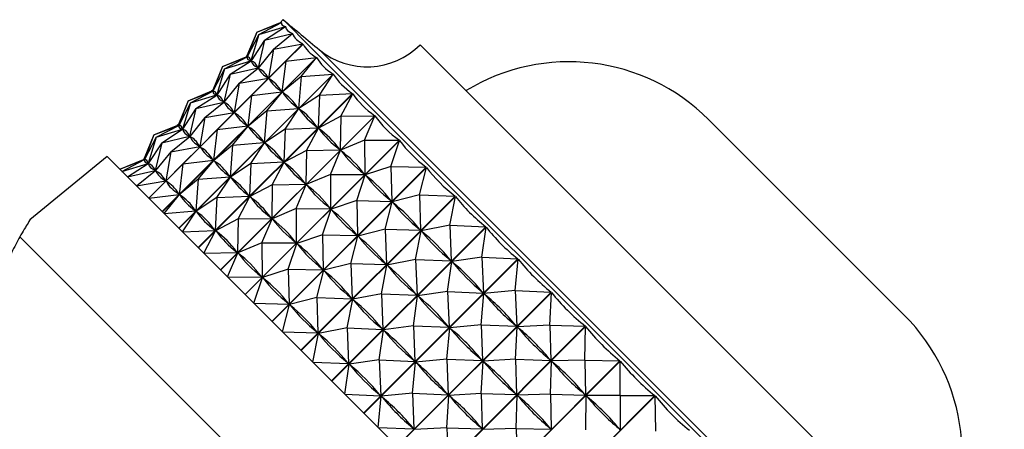
# Model space of a CAD drawing. Units: millimetres. Extents: x 5 to 995, y 5 to 995.
# Drawn here: x 842 to 867, y 551 to 561 of the extents above; entities that cross this region are included whole.
import ezdxf

# ---------------------------------------------------------------- set-up
doc = ezdxf.new("R2010")
doc.units = ezdxf.units.MM

msp = doc.modelspace()

# ---------------------------------------------------------------- linework, layer by layer
at = {"color": 7, "linetype": 'Continuous', "lineweight": 25}
for p, q in [((847.618, 560.806), (848.217, 561.053)), ((847.618, 560.806), (848.248, 561.049)), ((847.673, 560.75), (848.248, 561.049)), ((848.289, 561.125), (848.208, 561.044)), ((848.246, 561.048), (848.248, 561.049)), ((849.008, 560.405), (848.289, 561.125)), ((847.618, 560.806), (847.37, 560.206)), ((847.618, 560.806), (847.376, 560.181)), ((847.673, 560.75), (847.377, 560.18)), ((847.673, 560.75), (847.472, 560.085)), ((847.673, 560.75), (848.344, 560.953)), ((847.815, 560.609), (848.345, 560.952)), ((847.815, 560.609), (848.524, 560.773)), ((848.041, 560.382), (848.526, 560.771)), ((848.338, 560.947), (848.344, 560.953)), ((848.507, 560.755), (848.524, 560.773)), ((844.885, 556.608), (848.787, 560.51)), ((847.815, 560.609), (847.474, 560.083)), ((847.815, 560.609), (847.652, 559.905)), ((848.041, 560.382), (848.787, 560.51)), ((848.351, 560.073), (848.79, 560.507)), ((852.311, 559.93), (851.753, 560.488)), ((848.041, 560.382), (847.656, 559.901)), ((848.041, 560.382), (847.915, 559.642)), ((866.532, 542.881), (849.008, 560.405)), ((845.228, 556.265), (849.13, 560.167)), ((849.133, 560.164), (845.232, 556.262)), ((846.751, 559.939), (847.351, 560.187)), ((846.751, 559.939), (847.376, 560.181)), ((846.807, 559.884), (847.377, 560.18)), ((846.807, 559.884), (847.472, 560.085)), ((846.948, 559.742), (847.474, 560.083)), ((847.379, 560.215), (847.342, 560.178)), ((847.376, 560.181), (847.375, 560.181)), ((847.38, 560.177), (847.377, 560.18)), ((847.472, 560.085), (847.468, 560.089)), ((847.472, 560.081), (847.476, 560.085)), ((847.481, 560.076), (847.474, 560.083)), ((848.351, 560.073), (847.92, 559.637)), ((848.351, 560.073), (848.257, 559.3)), ((848.351, 560.073), (849.13, 560.167)), ((848.74, 559.683), (849.133, 560.164)), ((845.648, 555.846), (849.55, 559.747)), ((849.554, 559.743), (845.652, 555.842)), ((846.751, 559.939), (846.504, 559.34)), ((846.751, 559.939), (846.51, 559.315)), ((846.807, 559.884), (846.511, 559.314)), ((846.807, 559.884), (846.606, 559.219)), ((846.948, 559.742), (846.608, 559.216)), ((846.948, 559.742), (846.786, 559.039)), ((846.948, 559.742), (847.652, 559.905)), ((847.175, 559.516), (847.656, 559.901)), ((847.641, 559.889), (847.668, 559.916)), ((847.652, 559.905), (847.645, 559.911)), ((847.665, 559.892), (847.656, 559.901)), ((848.74, 559.683), (849.55, 559.747)), ((849.206, 559.217), (849.554, 559.743)), ((865.895, 546.346), (852.311, 559.93)), ((847.175, 559.516), (846.79, 559.035)), ((847.175, 559.516), (847.048, 558.776)), ((847.175, 559.516), (847.915, 559.642)), ((847.484, 559.206), (847.92, 559.637)), ((847.915, 559.642), (847.905, 559.652)), ((847.932, 559.625), (847.92, 559.637)), ((848.74, 559.683), (848.264, 559.293)), ((848.74, 559.683), (848.676, 558.88)), ((845.885, 559.073), (846.485, 559.321)), ((845.885, 559.073), (846.51, 559.315)), ((845.94, 559.018), (846.511, 559.314)), ((846.14, 555.353), (850.042, 559.255)), ((850.047, 559.25), (846.145, 555.349)), ((846.513, 559.349), (846.475, 559.312)), ((846.51, 559.315), (846.509, 559.315)), ((846.514, 559.31), (846.511, 559.314)), ((847.484, 559.206), (848.257, 559.3)), ((847.874, 558.817), (848.264, 559.293)), ((848.257, 559.3), (848.245, 559.312)), ((848.279, 559.278), (848.264, 559.293)), ((849.206, 559.217), (850.042, 559.255)), ((849.743, 558.68), (850.047, 559.25)), ((845.885, 559.073), (845.637, 558.473)), ((845.885, 559.073), (845.643, 558.449)), ((845.94, 559.018), (845.644, 558.448)), ((845.94, 559.018), (845.739, 558.353)), ((845.94, 559.018), (846.606, 559.219)), ((846.082, 558.876), (846.608, 559.216)), ((846.082, 558.876), (846.786, 559.039)), ((846.309, 558.65), (846.79, 559.035)), ((846.606, 559.219), (846.602, 559.222)), ((846.606, 559.215), (846.609, 559.219)), ((846.615, 559.21), (846.608, 559.216)), ((846.775, 559.023), (846.802, 559.05)), ((846.786, 559.039), (846.779, 559.045)), ((846.799, 559.025), (846.79, 559.035)), ((847.484, 559.206), (847.054, 558.771)), ((847.484, 559.206), (847.391, 558.434)), ((849.206, 559.217), (848.684, 558.873)), ((849.206, 559.217), (849.169, 558.388)), ((846.082, 558.876), (845.742, 558.35)), ((846.082, 558.876), (845.92, 558.173)), ((846.309, 558.65), (847.048, 558.776)), ((846.618, 558.34), (847.054, 558.771)), ((847.048, 558.776), (847.039, 558.786)), ((847.066, 558.759), (847.054, 558.771)), ((847.874, 558.817), (847.398, 558.427)), ((847.874, 558.817), (847.81, 558.014)), ((847.874, 558.817), (848.676, 558.88)), ((848.34, 558.351), (848.684, 558.873)), ((848.676, 558.88), (848.661, 558.896)), ((848.702, 558.855), (848.684, 558.873)), ((846.309, 558.65), (845.923, 558.169)), ((846.309, 558.65), (846.182, 557.91)), ((846.701, 554.792), (850.603, 558.694)), ((850.608, 558.689), (846.706, 554.787)), ((849.743, 558.68), (849.178, 558.379)), ((849.743, 558.68), (849.729, 557.828)), ((849.743, 558.68), (850.603, 558.694)), ((850.348, 558.075), (850.608, 558.689)), ((859.051, 558.594), (861.526, 556.119)), ((845.019, 558.207), (845.619, 558.455)), ((845.019, 558.207), (845.643, 558.449)), ((845.074, 558.152), (845.644, 558.448)), ((845.074, 558.152), (845.739, 558.353)), ((845.216, 558.01), (845.742, 558.35)), ((845.647, 558.483), (845.609, 558.445)), ((845.643, 558.449), (845.643, 558.449)), ((845.648, 558.444), (845.644, 558.448)), ((845.739, 558.353), (845.736, 558.356)), ((845.74, 558.349), (845.743, 558.352)), ((845.748, 558.344), (845.742, 558.35)), ((846.618, 558.34), (846.187, 557.905)), ((846.618, 558.34), (846.525, 557.567)), ((846.618, 558.34), (847.391, 558.434)), ((847.008, 557.951), (847.398, 558.427)), ((847.391, 558.434), (847.379, 558.446)), ((847.413, 558.412), (847.398, 558.427)), ((848.34, 558.351), (847.818, 558.006)), ((848.34, 558.351), (848.302, 557.522)), ((848.34, 558.351), (849.169, 558.388)), ((848.877, 557.813), (849.178, 558.379)), ((849.169, 558.388), (849.151, 558.406)), ((849.198, 558.359), (849.178, 558.379)), ((845.019, 558.207), (844.771, 557.607)), ((845.019, 558.207), (844.777, 557.582)), ((845.074, 558.152), (844.778, 557.582)), ((845.074, 558.152), (844.873, 557.486)), ((845.216, 558.01), (844.876, 557.484)), ((845.216, 558.01), (845.053, 557.306)), ((845.216, 558.01), (845.92, 558.173)), ((845.443, 557.783), (845.923, 558.169)), ((845.908, 558.157), (845.935, 558.184)), ((845.92, 558.173), (845.913, 558.179)), ((845.933, 558.159), (845.923, 558.169)), ((847.008, 557.951), (847.81, 558.014)), ((847.325, 554.169), (851.227, 558.07)), ((851.232, 558.065), (847.33, 554.163)), ((847.473, 557.485), (847.818, 558.006)), ((847.81, 558.014), (847.795, 558.029)), ((847.836, 557.989), (847.818, 558.006)), ((850.348, 558.075), (849.74, 557.817)), ((850.348, 558.075), (850.353, 557.204)), ((850.348, 558.075), (851.227, 558.07)), ((851.014, 557.409), (851.232, 558.065)), ((845.443, 557.783), (845.057, 557.302)), ((845.443, 557.783), (845.316, 557.044)), ((845.443, 557.783), (846.182, 557.91)), ((845.752, 557.474), (846.187, 557.905)), ((846.182, 557.91), (846.173, 557.919)), ((846.2, 557.892), (846.187, 557.905)), ((847.008, 557.951), (846.531, 557.561)), ((847.008, 557.951), (846.944, 557.148)), ((848.877, 557.813), (848.312, 557.513)), ((848.877, 557.813), (848.863, 556.962)), ((848.877, 557.813), (849.729, 557.828)), ((849.482, 557.209), (849.74, 557.817)), ((849.729, 557.828), (849.709, 557.848)), ((849.762, 557.795), (849.74, 557.817)), ((843.834, 557.66), (841.88, 556.061)), ((843.834, 557.66), (863.067, 538.426)), ((844.153, 557.341), (844.752, 557.588)), ((844.153, 557.341), (844.777, 557.582)), ((844.208, 557.285), (844.778, 557.582)), ((844.781, 557.617), (844.743, 557.579)), ((844.777, 557.582), (844.777, 557.583)), ((844.782, 557.578), (844.778, 557.582)), ((845.752, 557.474), (846.525, 557.567)), ((846.141, 557.085), (846.531, 557.561)), ((846.525, 557.567), (846.512, 557.58)), ((846.546, 557.546), (846.531, 557.561)), ((847.473, 557.485), (848.302, 557.522)), ((848.011, 556.947), (848.312, 557.513)), ((848.302, 557.522), (848.285, 557.54)), ((848.332, 557.493), (848.312, 557.513)), ((844.208, 557.285), (844.873, 557.486)), ((844.35, 557.144), (844.876, 557.484)), ((844.35, 557.144), (845.053, 557.306)), ((844.576, 556.917), (845.057, 557.302)), ((844.873, 557.486), (844.87, 557.49)), ((844.873, 557.483), (844.877, 557.486)), ((844.882, 557.478), (844.876, 557.484)), ((845.042, 557.29), (845.069, 557.318)), ((845.053, 557.306), (845.047, 557.313)), ((845.067, 557.293), (845.057, 557.302)), ((845.752, 557.474), (845.321, 557.038)), ((845.752, 557.474), (845.658, 556.701)), ((847.473, 557.485), (846.952, 557.14)), ((847.473, 557.485), (847.436, 556.656)), ((848.006, 553.488), (851.908, 557.389)), ((851.914, 557.383), (848.012, 553.482)), ((851.014, 557.409), (850.364, 557.193)), ((851.014, 557.409), (851.908, 557.389)), ((851.014, 557.409), (851.034, 556.523)), ((851.735, 556.688), (851.914, 557.383)), ((844.576, 556.917), (845.316, 557.044)), ((844.886, 556.608), (845.321, 557.038)), ((845.316, 557.044), (845.306, 557.053)), ((845.333, 557.026), (845.321, 557.038)), ((846.141, 557.085), (845.665, 556.695)), ((846.141, 557.085), (846.078, 556.282)), ((846.141, 557.085), (846.944, 557.148)), ((846.607, 556.619), (846.952, 557.14)), ((846.944, 557.148), (846.929, 557.163)), ((846.97, 557.122), (846.952, 557.14)), ((849.482, 557.209), (848.873, 556.951)), ((849.482, 557.209), (849.487, 556.338)), ((849.482, 557.209), (850.353, 557.204)), ((850.148, 556.543), (850.364, 557.193)), ((850.353, 557.204), (850.33, 557.227)), ((850.389, 557.168), (850.364, 557.193)), ((848.011, 556.947), (847.445, 556.647)), ((848.011, 556.947), (847.997, 556.095)), ((848.011, 556.947), (848.863, 556.962)), ((848.616, 556.343), (848.873, 556.951)), ((848.863, 556.962), (848.843, 556.982)), ((848.896, 556.929), (848.873, 556.951)), ((844.886, 556.608), (845.658, 556.701)), ((845.275, 556.218), (845.665, 556.695)), ((845.658, 556.701), (845.646, 556.714)), ((845.68, 556.679), (845.665, 556.695)), ((846.607, 556.619), (846.086, 556.274)), ((846.607, 556.619), (846.57, 555.79)), ((846.607, 556.619), (847.436, 556.656)), ((847.145, 556.081), (847.445, 556.647)), ((847.436, 556.656), (847.419, 556.674)), ((847.466, 556.627), (847.445, 556.647)), ((848.738, 552.756), (852.639, 556.658)), ((852.646, 556.651), (848.744, 552.749)), ((850.148, 556.543), (849.498, 556.327)), ((850.148, 556.543), (850.167, 555.657)), ((850.148, 556.543), (851.034, 556.523)), ((850.869, 555.822), (851.046, 556.511)), ((851.034, 556.523), (851.009, 556.548)), ((851.735, 556.688), (851.046, 556.511)), ((851.072, 556.485), (851.046, 556.511)), ((851.735, 556.688), (852.639, 556.658)), ((851.735, 556.688), (851.765, 555.792)), ((852.505, 555.918), (852.646, 556.651)), ((845.275, 556.218), (846.078, 556.282)), ((845.741, 555.753), (846.086, 556.274)), ((846.078, 556.282), (846.063, 556.297)), ((846.103, 556.256), (846.086, 556.274)), ((848.616, 556.343), (848.007, 556.085)), ((848.616, 556.343), (848.62, 555.472)), ((848.616, 556.343), (849.487, 556.338)), ((849.282, 555.677), (849.498, 556.327)), ((849.487, 556.338), (849.464, 556.36)), ((849.522, 556.302), (849.498, 556.327)), ((847.145, 556.081), (846.579, 555.78)), ((847.145, 556.081), (847.131, 555.229)), ((847.145, 556.081), (847.997, 556.095)), ((847.75, 555.476), (848.007, 556.085)), ((847.997, 556.095), (847.977, 556.115)), ((848.029, 556.063), (848.007, 556.085)), ((861.526, 556.119), (864.001, 553.644)), ((845.741, 555.753), (846.57, 555.79)), ((846.279, 555.215), (846.579, 555.78)), ((846.57, 555.79), (846.552, 555.807)), ((846.599, 555.76), (846.579, 555.78)), ((849.513, 551.98), (853.415, 555.882)), ((853.422, 555.875), (849.52, 551.973)), ((850.869, 555.822), (850.18, 555.645)), ((850.869, 555.822), (850.899, 554.925)), ((850.869, 555.822), (851.765, 555.792)), ((851.638, 555.052), (851.778, 555.779)), ((851.765, 555.792), (851.739, 555.818)), ((852.505, 555.918), (851.778, 555.779)), ((851.806, 555.751), (851.778, 555.779)), ((852.505, 555.918), (853.415, 555.882)), ((852.505, 555.918), (852.541, 555.016)), ((853.315, 555.108), (853.422, 555.875)), ((841.622, 555.629), (848.012, 549.238)), ((849.282, 555.677), (848.632, 555.46)), ((849.282, 555.677), (849.301, 554.791)), ((849.282, 555.677), (850.167, 555.657)), ((850.003, 554.955), (850.18, 555.645)), ((850.167, 555.657), (850.143, 555.682)), ((850.206, 555.619), (850.18, 555.645)), ((847.131, 555.229), (847.11, 555.249)), ((847.75, 555.476), (847.141, 555.219)), ((847.75, 555.476), (847.754, 554.606)), ((847.75, 555.476), (848.62, 555.472)), ((848.416, 554.81), (848.632, 555.46)), ((848.62, 555.472), (848.598, 555.494)), ((848.656, 555.436), (848.632, 555.46)), ((846.279, 555.215), (847.131, 555.229)), ((846.883, 554.61), (847.141, 555.219)), ((847.163, 555.196), (847.141, 555.219)), ((850.326, 551.168), (854.228, 555.069)), ((854.235, 555.062), (850.333, 551.16)), ((851.638, 555.052), (850.912, 554.912)), ((851.638, 555.052), (851.675, 554.15)), ((851.638, 555.052), (852.541, 555.016)), ((852.449, 554.242), (852.555, 555.002)), ((852.541, 555.016), (852.513, 555.044)), ((853.315, 555.108), (852.555, 555.002)), ((852.584, 554.973), (852.555, 555.002)), ((853.315, 555.108), (854.228, 555.069)), ((853.315, 555.108), (853.353, 554.203)), ((854.16, 554.264), (854.235, 555.062)), ((848.416, 554.81), (847.765, 554.594)), ((848.416, 554.81), (848.435, 553.925)), ((848.416, 554.81), (849.301, 554.791)), ((849.137, 554.089), (849.313, 554.779)), ((849.301, 554.791), (849.277, 554.815)), ((850.003, 554.955), (849.313, 554.779)), ((849.34, 554.752), (849.313, 554.779)), ((850.003, 554.955), (850.033, 554.059)), ((850.003, 554.955), (850.899, 554.925)), ((850.772, 554.186), (850.912, 554.912)), ((850.899, 554.925), (850.873, 554.952)), ((850.94, 554.884), (850.912, 554.912)), ((846.883, 554.61), (847.754, 554.606)), ((847.549, 553.944), (847.765, 554.594)), ((847.754, 554.606), (847.732, 554.628)), ((847.79, 554.57), (847.765, 554.594)), ((854.16, 554.264), (853.368, 554.189)), ((854.16, 554.264), (855.069, 554.228)), ((854.16, 554.264), (854.195, 553.362)), ((849.137, 554.089), (848.447, 553.912)), ((849.137, 554.089), (850.033, 554.059)), ((849.137, 554.089), (849.167, 553.193)), ((849.906, 553.32), (850.046, 554.046)), ((850.033, 554.059), (850.007, 554.086)), ((850.772, 554.186), (850.046, 554.046)), ((850.074, 554.018), (850.046, 554.046)), ((850.772, 554.186), (850.808, 553.284)), ((850.772, 554.186), (851.675, 554.15)), ((851.168, 550.326), (855.069, 554.228)), ((855.077, 554.22), (851.175, 550.319)), ((851.583, 553.375), (851.689, 554.136)), ((851.675, 554.15), (851.647, 554.178)), ((852.449, 554.242), (851.689, 554.136)), ((851.718, 554.107), (851.689, 554.136)), ((852.449, 554.242), (852.487, 553.337)), ((852.449, 554.242), (853.353, 554.203)), ((853.293, 553.397), (853.368, 554.189)), ((853.353, 554.203), (853.324, 554.233)), ((853.398, 554.159), (853.368, 554.189)), ((855.03, 553.394), (855.077, 554.22)), ((847.549, 553.944), (848.435, 553.925)), ((848.27, 553.223), (848.447, 553.912)), ((848.435, 553.925), (848.41, 553.949)), ((848.474, 553.886), (848.447, 553.912)), ((849.906, 553.32), (849.18, 553.18)), ((849.906, 553.32), (849.942, 552.417)), ((849.906, 553.32), (850.808, 553.284)), ((850.717, 552.509), (850.822, 553.27)), ((850.808, 553.284), (850.781, 553.311)), ((851.583, 553.375), (850.822, 553.27)), ((850.852, 553.241), (850.822, 553.27)), ((851.583, 553.375), (851.621, 552.471)), ((851.583, 553.375), (852.487, 553.337)), ((852.031, 549.463), (855.932, 553.365)), ((855.94, 553.357), (852.038, 549.455)), ((852.427, 552.531), (852.502, 553.323)), ((852.487, 553.337), (852.458, 553.366)), ((853.293, 553.397), (852.502, 553.323)), ((852.532, 553.293), (852.502, 553.323)), ((853.293, 553.397), (853.329, 552.496)), ((853.293, 553.397), (854.195, 553.362)), ((854.163, 552.527), (854.21, 553.347)), ((854.195, 553.362), (854.165, 553.392)), ((855.03, 553.394), (854.21, 553.347)), ((854.241, 553.316), (854.21, 553.347)), ((855.03, 553.394), (855.932, 553.365)), ((855.03, 553.394), (855.058, 552.499)), ((855.917, 552.506), (855.94, 553.357)), ((848.27, 553.223), (849.167, 553.193)), ((849.04, 552.454), (849.18, 553.18)), ((849.167, 553.193), (849.14, 553.219)), ((849.208, 553.152), (849.18, 553.18)), ((850.717, 552.509), (849.956, 552.404)), ((850.717, 552.509), (850.755, 551.605)), ((850.717, 552.509), (851.621, 552.471)), ((852.427, 552.531), (851.635, 552.457)), ((852.427, 552.531), (852.463, 551.629)), ((852.427, 552.531), (853.329, 552.496)), ((853.329, 552.496), (853.299, 552.526)), ((854.163, 552.527), (853.344, 552.481)), ((854.163, 552.527), (854.192, 551.632)), ((854.163, 552.527), (855.058, 552.499)), ((855.058, 552.499), (855.027, 552.53)), ((849.04, 552.454), (849.942, 552.417)), ((849.851, 551.643), (849.956, 552.404)), ((849.942, 552.417), (849.914, 552.445)), ((849.985, 552.374), (849.956, 552.404)), ((851.561, 551.665), (851.635, 552.457)), ((851.621, 552.471), (851.592, 552.5)), ((851.666, 552.426), (851.635, 552.457)), ((852.907, 548.587), (856.809, 552.488)), ((856.816, 552.481), (852.914, 548.579)), ((853.297, 551.661), (853.344, 552.481)), ((853.375, 552.45), (853.344, 552.481)), ((855.051, 551.64), (855.073, 552.484)), ((855.917, 552.506), (855.073, 552.484)), ((855.105, 552.452), (855.073, 552.484)), ((855.917, 552.506), (856.809, 552.488)), ((855.917, 552.506), (855.935, 551.622)), ((856.814, 551.609), (856.816, 552.481)), ((849.851, 551.643), (850.755, 551.605)), ((850.695, 550.799), (850.769, 551.59)), ((850.755, 551.605), (850.726, 551.634)), ((851.561, 551.665), (850.769, 551.59)), ((850.799, 551.56), (850.769, 551.59)), ((851.561, 551.665), (851.597, 550.763)), ((851.561, 551.665), (852.463, 551.629)), ((852.431, 550.795), (852.478, 551.614)), ((852.463, 551.629), (852.433, 551.66)), ((853.297, 551.661), (852.478, 551.614)), ((852.509, 551.584), (852.478, 551.614)), ((853.297, 551.661), (853.326, 550.766)), ((853.297, 551.661), (854.192, 551.632)), ((853.788, 547.705), (857.69, 551.607)), ((857.697, 551.599), (853.796, 547.698)), ((854.192, 551.632), (854.161, 551.663)), ((854.185, 550.774), (854.207, 551.617)), ((855.051, 551.64), (854.207, 551.617)), ((854.239, 551.586), (854.207, 551.617)), ((855.051, 551.64), (855.068, 550.756)), ((855.051, 551.64), (855.935, 551.622)), ((855.935, 551.622), (855.903, 551.654)), ((855.948, 550.743), (855.95, 551.607)), ((856.814, 551.609), (855.95, 551.607)), ((855.982, 551.575), (855.95, 551.607)), ((856.814, 551.609), (857.69, 551.607)), ((856.814, 551.609), (856.816, 550.741)), ((857.712, 550.711), (857.697, 551.599)), ((850.695, 550.799), (851.597, 550.763)), ((851.597, 550.763), (851.566, 550.793)), ((852.431, 550.795), (851.611, 550.748)), ((852.431, 550.795), (852.46, 549.9)), ((852.431, 550.795), (853.326, 550.766)), ((853.326, 550.766), (853.295, 550.797)), ((854.185, 550.774), (853.341, 550.751)), ((854.185, 550.774), (854.202, 549.89)), ((854.185, 550.774), (855.068, 550.756)), ((855.068, 550.756), (855.037, 550.788)), ((856.816, 550.741), (856.784, 550.772))]:
    msp.add_line(p, q, dxfattribs=at)
at = {"color": 8, "linetype": 'Continuous', "lineweight": 25}
for p, q in [((849.857, 559.71), (849.204, 560.364)), ((865.771, 543.796), (849.857, 559.71))]:
    msp.add_line(p, q, dxfattribs=at)
at = {"color": 7, "linetype": 'Continuous', "lineweight": 25}
for centre, radius, start, end in [((912.989, 638.006), 100.483, 229.91752, 230.59624), ((850.41, 561.832), 1.9, 230.5962, 315), ((855.516, 555.058), 5, 45, 121.3565), ((860.465, 550.108), 5, 328.6435, 45)]:
    msp.add_arc(centre, radius, start, end, dxfattribs=at)
for centre, major_axis, ratio, start_param, end_param in [((878.612, 573.204), (30.405, 12.163), 0.004811, 3.130368, 3.19157), ((878.612, 573.204), (30.363, 12.199), 0.039793, 3.110658, 3.20649), ((878.612, 573.204), (30.256, 12.291), 0.074692, 3.125203, 3.221036), ((878.612, 573.204), (30.082, 12.442), 0.109427, 3.139038, 3.234871), ((878.612, 573.204), (29.842, 12.654), 0.143897, 3.151812, 3.247644), ((877.745, 572.338), (30.405, 12.163), 0.004811, 3.130368, 3.18768), ((877.745, 572.338), (30.363, 12.199), 0.039793, 3.114548, 3.2026), ((835.219, 529.811), (12.163, 30.405), 0.004811, 6.237098, 6.29441), ((835.219, 529.811), (12.199, 30.363), 0.039793, 6.222178, 6.31023), ((877.745, 572.338), (30.256, 12.291), 0.074692, 3.129093, 3.217146), ((835.219, 529.811), (12.291, 30.256), 0.074692, 6.207632, 6.295685), ((878.612, 573.204), (29.535, 12.93), 0.17797, 3.163153, 3.258985), ((877.745, 572.338), (30.082, 12.442), 0.109427, 3.142928, 3.230981), ((835.219, 529.811), (12.442, 30.082), 0.109427, 6.193797, 6.28185), ((878.612, 573.204), (29.159, 13.276), 0.211478, 3.172668, 3.2685), ((877.745, 572.338), (29.842, 12.654), 0.143897, 3.155702, 3.243754), ((835.219, 529.811), (12.654, 29.842), 0.143897, 6.181024, 6.269076), ((876.879, 571.472), (30.405, 12.163), 0.004811, 3.130368, 3.18768), ((876.879, 571.472), (30.363, 12.199), 0.039793, 3.114548, 3.2026), ((834.353, 528.945), (12.163, 30.405), 0.004811, 6.237098, 6.29441), ((834.353, 528.945), (12.199, 30.363), 0.039793, 6.222178, 6.31023), ((877.745, 572.338), (29.535, 12.93), 0.17797, 3.167043, 3.255095), ((835.219, 529.811), (12.93, 29.535), 0.17797, 6.169683, 6.257735), ((878.612, 573.204), (28.714, 13.695), 0.244195, 3.179941, 3.275774), ((876.879, 571.472), (30.256, 12.291), 0.074692, 3.129093, 3.217146), ((834.353, 528.945), (12.291, 30.256), 0.074692, 6.207632, 6.295685), ((876.879, 571.472), (30.082, 12.442), 0.109427, 3.142928, 3.230981), ((834.353, 528.945), (12.442, 30.082), 0.109427, 6.193797, 6.28185), ((876.879, 571.472), (29.842, 12.654), 0.143897, 3.155702, 3.243754), ((834.353, 528.945), (12.654, 29.842), 0.143897, 6.181024, 6.269076), ((877.745, 572.338), (29.159, 13.276), 0.211478, 3.176558, 3.26461), ((835.219, 529.811), (13.276, 29.159), 0.211478, 6.160168, 6.24822), ((833.486, 528.079), (12.163, 30.405), 0.004811, 6.237098, 6.29441), ((878.612, 573.204), (28.198, 14.194), 0.275832, 3.18454, 3.280372), ((876.013, 570.606), (30.405, 12.163), 0.004811, 3.130368, 3.18768), ((876.013, 570.606), (30.363, 12.199), 0.039793, 3.114548, 3.2026), ((833.486, 528.079), (12.199, 30.363), 0.039793, 6.222178, 6.31023), ((876.013, 570.606), (30.256, 12.291), 0.074692, 3.129093, 3.217146), ((833.486, 528.079), (12.291, 30.256), 0.074692, 6.207632, 6.295685), ((876.879, 571.472), (29.535, 12.93), 0.17797, 3.167043, 3.255095), ((834.353, 528.945), (12.93, 29.535), 0.17797, 6.169683, 6.257735), ((835.219, 529.811), (13.695, 28.714), 0.244195, 6.152894, 6.240947), ((877.745, 572.338), (28.714, 13.695), 0.244195, 3.183831, 3.271884), ((876.013, 570.606), (30.082, 12.442), 0.109427, 3.142928, 3.230981), ((833.486, 528.079), (12.442, 30.082), 0.109427, 6.193797, 6.28185), ((876.879, 571.472), (29.159, 13.276), 0.211478, 3.176558, 3.26461), ((834.353, 528.945), (13.276, 29.159), 0.211478, 6.160168, 6.24822), ((878.612, 573.204), (27.608, 14.779), 0.306016, 3.186032, 3.281864), ((876.013, 570.606), (29.842, 12.654), 0.143897, 3.155702, 3.243754), ((833.486, 528.079), (12.654, 29.842), 0.143897, 6.181024, 6.269076), ((877.745, 572.338), (28.198, 14.194), 0.275832, 3.18843, 3.276482), ((835.219, 529.811), (14.194, 28.198), 0.275832, 6.148296, 6.236348), ((875.147, 569.739), (30.405, 12.163), 0.004811, 3.130368, 3.18768), ((875.147, 569.739), (30.363, 12.199), 0.039793, 3.114548, 3.2026), ((832.62, 527.213), (12.163, 30.405), 0.004811, 6.237098, 6.29441), ((832.62, 527.213), (12.199, 30.363), 0.039793, 6.222178, 6.31023), ((876.013, 570.606), (29.535, 12.93), 0.17797, 3.167043, 3.255095), ((833.486, 528.079), (12.93, 29.535), 0.17797, 6.169683, 6.257735), ((876.879, 571.472), (28.714, 13.695), 0.244195, 3.183831, 3.271884), ((834.353, 528.945), (13.695, 28.714), 0.244195, 6.152894, 6.240947), ((875.147, 569.739), (30.256, 12.291), 0.074692, 3.129093, 3.217146), ((832.62, 527.213), (12.291, 30.256), 0.074692, 6.207632, 6.295685), ((875.147, 569.739), (30.082, 12.442), 0.109427, 3.142928, 3.230981), ((832.62, 527.213), (12.442, 30.082), 0.109427, 6.193797, 6.28185), ((878.612, 573.204), (26.941, 15.453), 0.334283, 3.184017, 3.279849), ((875.147, 569.739), (29.842, 12.654), 0.143897, 3.155702, 3.243754), ((832.62, 527.213), (12.654, 29.842), 0.143897, 6.181024, 6.269076), ((876.013, 570.606), (29.159, 13.276), 0.211478, 3.176558, 3.26461), ((833.486, 528.079), (13.276, 29.159), 0.211478, 6.160168, 6.24822), ((877.745, 572.338), (27.608, 14.779), 0.306016, 3.189922, 3.277974), ((835.219, 529.811), (14.779, 27.608), 0.306016, 6.146804, 6.234856), ((834.353, 528.945), (14.194, 28.198), 0.275832, 6.148296, 6.236348), ((876.879, 571.472), (28.198, 14.194), 0.275832, 3.18843, 3.276482), ((875.147, 569.739), (29.535, 12.93), 0.17797, 3.167043, 3.255095), ((832.62, 527.213), (12.93, 29.535), 0.17797, 6.169683, 6.257735), ((833.486, 528.079), (13.695, 28.714), 0.244195, 6.152894, 6.240947), ((876.013, 570.606), (28.714, 13.695), 0.244195, 3.183831, 3.271884), ((878.612, 573.204), (26.197, 16.219), 0.360073, 3.178179, 3.274011), ((875.147, 569.739), (29.159, 13.276), 0.211478, 3.176558, 3.26461), ((832.62, 527.213), (13.276, 29.159), 0.211478, 6.160168, 6.24822), ((876.879, 571.472), (27.608, 14.779), 0.306016, 3.189922, 3.277974), ((834.353, 528.945), (14.779, 27.608), 0.306016, 6.146804, 6.234856), ((877.745, 572.338), (26.941, 15.453), 0.334283, 3.187907, 3.275959), ((835.219, 529.811), (15.453, 26.941), 0.334283, 6.148818, 6.236871), ((876.013, 570.606), (28.198, 14.194), 0.275832, 3.18843, 3.276482), ((833.486, 528.079), (14.194, 28.198), 0.275832, 6.148296, 6.236348), ((875.147, 569.739), (28.714, 13.695), 0.244195, 3.183831, 3.271884), ((832.62, 527.213), (13.695, 28.714), 0.244195, 6.152894, 6.240947), ((877.745, 572.338), (26.197, 16.219), 0.360073, 3.182069, 3.270121), ((835.219, 529.811), (16.219, 26.197), 0.360073, 6.154657, 6.242709), ((878.612, 573.204), (25.374, 17.075), 0.382736, 3.168357, 3.264189), ((876.879, 571.472), (26.941, 15.453), 0.334283, 3.187907, 3.275959), ((834.353, 528.945), (15.453, 26.941), 0.334283, 6.148818, 6.236871), ((876.013, 570.606), (27.608, 14.779), 0.306016, 3.189922, 3.277974), ((833.486, 528.079), (14.779, 27.608), 0.306016, 6.146804, 6.234856), ((875.147, 569.739), (28.198, 14.194), 0.275832, 3.18843, 3.276482), ((832.62, 527.213), (14.194, 28.198), 0.275832, 6.148296, 6.236348), ((878.612, 573.204), (24.473, 18.015), 0.401567, 3.154636, 3.250468), ((833.486, 528.079), (15.453, 26.941), 0.334283, 6.148818, 6.236871), ((876.013, 570.606), (26.941, 15.453), 0.334283, 3.187907, 3.275959), ((876.879, 571.472), (26.197, 16.219), 0.360073, 3.182069, 3.270121), ((834.353, 528.945), (16.219, 26.197), 0.360073, 6.154657, 6.242709), ((877.745, 572.338), (25.374, 17.075), 0.382736, 3.172247, 3.260299), ((835.219, 529.811), (17.075, 25.374), 0.382736, 6.164479, 6.252531), ((875.147, 569.739), (27.608, 14.779), 0.306016, 3.189922, 3.277974), ((832.62, 527.213), (14.779, 27.608), 0.306016, 6.146804, 6.234856), ((876.013, 570.606), (26.197, 16.219), 0.360073, 3.182069, 3.270121), ((833.486, 528.079), (16.219, 26.197), 0.360073, 6.154657, 6.242709), ((876.879, 571.472), (25.374, 17.075), 0.382736, 3.172247, 3.260299), ((834.353, 528.945), (17.075, 25.374), 0.382736, 6.164479, 6.252531), ((877.745, 572.338), (24.473, 18.015), 0.401567, 3.158526, 3.246578), ((835.219, 529.811), (18.015, 24.473), 0.401567, 6.1782, 6.266252), ((878.612, 573.204), (23.502, 19.025), 0.415861, 3.137433, 3.233265), ((875.147, 569.739), (26.941, 15.453), 0.334283, 3.187907, 3.275959), ((832.62, 527.213), (15.453, 26.941), 0.334283, 6.148818, 6.236871), ((876.879, 571.472), (24.473, 18.015), 0.401567, 3.158526, 3.246578), ((834.353, 528.945), (18.015, 24.473), 0.401567, 6.1782, 6.266252), ((877.745, 572.338), (23.502, 19.025), 0.415861, 3.141323, 3.229375), ((835.219, 529.811), (19.025, 23.502), 0.415861, 6.195403, 6.283455), ((878.612, 573.204), (22.473, 20.083), 0.424997, 3.117546, 3.213378), ((875.147, 569.739), (26.197, 16.219), 0.360073, 3.182069, 3.270121), ((832.62, 527.213), (16.219, 26.197), 0.360073, 6.154657, 6.242709), ((876.013, 570.606), (25.374, 17.075), 0.382736, 3.172247, 3.260299), ((833.486, 528.079), (17.075, 25.374), 0.382736, 6.164479, 6.252531), ((875.147, 569.739), (25.374, 17.075), 0.382736, 3.172247, 3.260299), ((832.62, 527.213), (17.075, 25.374), 0.382736, 6.164479, 6.252531), ((876.013, 570.606), (24.473, 18.015), 0.401567, 3.158526, 3.246578), ((833.486, 528.079), (18.015, 24.473), 0.401567, 6.1782, 6.266252), ((876.879, 571.472), (23.502, 19.025), 0.415861, 3.141323, 3.229375), ((834.353, 528.945), (19.025, 23.502), 0.415861, 6.195403, 6.283455), ((877.745, 572.338), (22.473, 20.083), 0.424997, 3.121436, 3.209488), ((835.219, 529.811), (20.083, 22.473), 0.424997, 6.21529, 6.303342), ((878.612, 573.204), (21.405, 21.162), 0.428535, 3.096124, 3.191956), ((875.147, 569.739), (24.473, 18.015), 0.401567, 3.158526, 3.246578), ((832.62, 527.213), (18.015, 24.473), 0.401567, 6.1782, 6.266252), ((833.486, 528.079), (19.025, 23.502), 0.415861, 6.195403, 6.283455), ((876.013, 570.606), (23.502, 19.025), 0.415861, 3.141323, 3.229375), ((876.879, 571.472), (22.473, 20.083), 0.424997, 3.121436, 3.209488), ((834.353, 528.945), (20.083, 22.473), 0.424997, 6.21529, 6.303342), ((877.745, 572.338), (21.405, 21.162), 0.428535, 3.100014, 3.188066), ((835.219, 529.811), (21.162, 21.405), 0.428535, 6.236712, 6.324764), ((878.612, 573.204), (20.325, 22.235), 0.426293, 3.074542, 3.170374)]:
    msp.add_ellipse(centre, major_axis=major_axis, ratio=ratio, start_param=start_param, end_param=end_param, dxfattribs=at)
for points, knots in [([(841.883, 556.058), (841.885, 556.061), (841.894, 556.078), (841.836, 555.977), (841.702, 555.758), (841.622, 555.629)], [0, 0, 0, 0, 0.09087, 0.462031, 1, 1, 1, 1]), ([(841.622, 555.629), (841.556, 555.501), (841.425, 555.245), (841.141, 554.735), (840.79, 554.161), (840.367, 553.536), (839.871, 552.889), (839.323, 552.257), (838.737, 551.666), (837.946, 550.961), (836.929, 550.21), (835.904, 549.598), (835.453, 549.366), (835.258, 549.265)], [0, 0, 0, 0, 0.076499, 0.153014, 0.229492, 0.305955, 0.382379, 0.458777, 0.530648, 0.602526, 0.741913, 0.888065, 1, 1, 1, 1])]:
    msp.add_open_spline(points, degree=3, knots=knots, dxfattribs=at)

doc.saveas('drawing.dxf')
